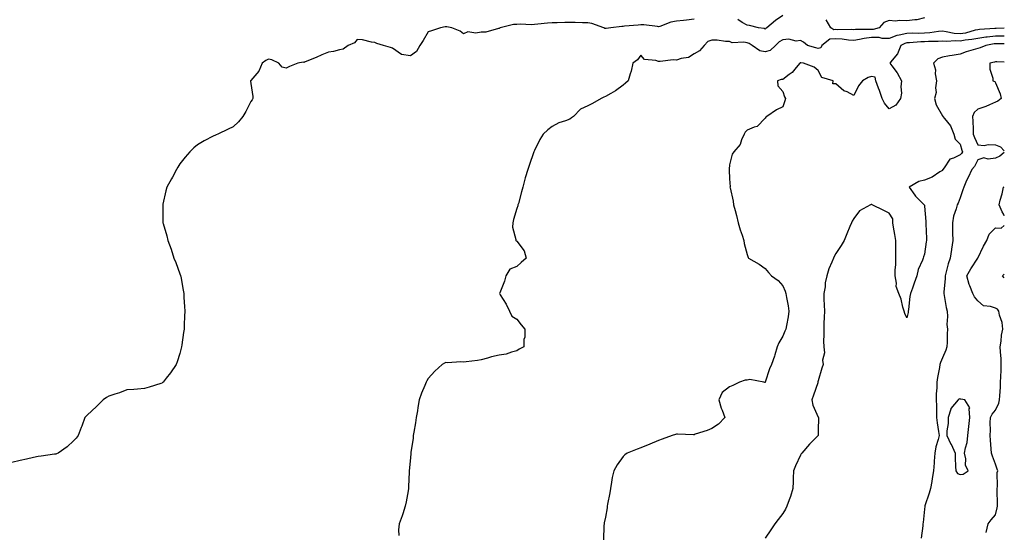
# Model space of a CAD drawing. Units: inches. Extents: x 870803 to 873443, y 7276778 to 7279418.
# Drawn here: x 872888 to 873443, y 7277067 to 7277356 of the extents above; entities that cross this region are included whole.
import ezdxf

# ---------------------------------------------------------------- set-up
doc = ezdxf.new("R2010")
doc.units = ezdxf.units.IN
doc.header["$MEASUREMENT"] = 0
doc.layers.add('Contour_87087276', color=7, linetype='Continuous', true_color=0x7da592)

msp = doc.modelspace()

# ---------------------------------------------------------------- linework, layer by layer
at = {"layer": 'Contour_87087276'}
for points in [[(873318.05, 7277358.84, 3347), (873314.04, 7277355.92, 3347), (873309.14, 7277351.92, 3347), (873308.46, 7277351.51, 3347), (873308.05, 7277351.15, 3347), (873307.55, 7277351.42, 3347), (873304.39, 7277351.92, 3347), (873299.3, 7277353.17, 3347), (873298.05, 7277353.42, 3347), (873295.09, 7277354.88, 3347), (873292.63, 7277356.5, 3347)], [(873398.05, 7277357.55, 3347), (873393.63, 7277356.34, 3347), (873392.57, 7277356.43, 3347), (873388.05, 7277355.75, 3347), (873383.97, 7277355.99, 3347), (873381.7, 7277355.57, 3347), (873378.05, 7277355.96, 3347), (873375.11, 7277354.86, 3347), (873372.46, 7277351.92, 3347), (873368.98, 7277350.99, 3347), (873368.05, 7277351, 3347), (873367.01, 7277350.88, 3347), (873359.01, 7277350.96, 3347), (873358.05, 7277350.82, 3347), (873357.02, 7277350.88, 3347), (873349.18, 7277350.79, 3347), (873348.05, 7277350.86, 3347), (873346.94, 7277350.81, 3347), (873345.23, 7277351.92, 3347), (873342.6, 7277356.46, 3347)], [(873268.05, 7277356.71, 3347), (873263.7, 7277356.27, 3347), (873262.16, 7277356.03, 3347), (873258.05, 7277355.56, 3347), (873254.84, 7277355.12, 3347), (873248.81, 7277352.68, 3347), (873248.05, 7277352.51, 3347), (873247.46, 7277352.52, 3347), (873239.76, 7277353.63, 3347), (873238.05, 7277353.63, 3347), (873236.53, 7277353.44, 3347), (873228.84, 7277352.71, 3347), (873228.05, 7277352.61, 3347), (873227.34, 7277352.62, 3347), (873221.08, 7277351.92, 3347), (873218.52, 7277351.45, 3347), (873218.05, 7277351.4, 3347), (873217.63, 7277351.5, 3347), (873217.08, 7277351.92, 3347), (873210.39, 7277354.26, 3347), (873208.05, 7277354.69, 3347), (873205.2, 7277354.77, 3347), (873200.98, 7277354.85, 3347), (873198.05, 7277354.93, 3347), (873195.16, 7277354.81, 3347), (873190.86, 7277354.72, 3347), (873188.05, 7277354.62, 3347), (873185.4, 7277354.57, 3347), (873179.98, 7277353.84, 3347), (873178.05, 7277353.8, 3347), (873176.37, 7277353.6, 3347), (873170.05, 7277353.92, 3347), (873168.05, 7277353.75, 3347), (873166.22, 7277353.75, 3347), (873158.64, 7277351.92, 3347), (873158.31, 7277351.66, 3347), (873158.05, 7277351.54, 3347), (873157.66, 7277351.53, 3347), (873150.56, 7277349.41, 3347), (873148.05, 7277349.38, 3347), (873144.93, 7277348.8, 3347), (873140.38, 7277349.59, 3347), (873138.05, 7277348.47, 3347), (873136.16, 7277350.03, 3347), (873131.48, 7277351.92, 3347), (873128.58, 7277352.45, 3347), (873128.05, 7277352.4, 3347), (873127.64, 7277352.33, 3347), (873124.98, 7277351.92, 3347), (873119.87, 7277350.1, 3347), (873118.05, 7277349.55, 3347), (873115.22, 7277344.75, 3347), (873113.42, 7277341.92, 3347), (873111.55, 7277338.42, 3347), (873108.05, 7277336.01, 3347), (873103.07, 7277336.9, 3347), (873103.01, 7277336.88, 3347), (873098.05, 7277340.37, 3347), (873096.83, 7277340.7, 3347), (873092.94, 7277341.92, 3347), (873089.1, 7277342.97, 3347), (873088.05, 7277343.56, 3347), (873086.15, 7277343.81, 3347), (873081.13, 7277345.01, 3347), (873078.05, 7277345.33, 3347), (873076.61, 7277343.37, 3347), (873073, 7277341.92, 3347), (873070.19, 7277339.77, 3347), (873068.05, 7277339.36, 3347), (873064.59, 7277338.46, 3347), (873061.93, 7277338.04, 3347), (873058.05, 7277336.71, 3347), (873054.86, 7277335.11, 3347), (873048.73, 7277332.6, 3347), (873048.05, 7277332.3, 3347), (873047.54, 7277332.43, 3347), (873044.64, 7277331.92, 3347), (873039.84, 7277330.13, 3347), (873038.05, 7277329.19, 3347), (873035.82, 7277329.69, 3347), (873033.94, 7277331.92, 3347), (873029.94, 7277333.81, 3347), (873028.05, 7277334.12, 3347), (873026.59, 7277333.38, 3347), (873024.39, 7277331.92, 3347), (873022.64, 7277327.33, 3347), (873018.05, 7277322.13, 3347), (873017.96, 7277322.01, 3347), (873017.93, 7277321.92, 3347), (873017.94, 7277321.8, 3347), (873018.05, 7277320.49, 3347), (873019.19, 7277313.06, 3347), (873019.13, 7277311.92, 3347), (873018.72, 7277311.25, 3347), (873018.05, 7277310.22, 3347), (873015.27, 7277304.7, 3347), (873013.54, 7277301.92, 3347), (873011.09, 7277298.88, 3347), (873008.05, 7277296.07, 3347), (873005.35, 7277294.62, 3347), (872999.41, 7277291.92, 3347), (872998.45, 7277291.52, 3347), (872998.05, 7277291.36, 3347), (872996.85, 7277290.72, 3347), (872991.8, 7277288.17, 3347), (872988.05, 7277285.83, 3347), (872985.86, 7277284.11, 3347), (872983.73, 7277281.92, 3347), (872981.07, 7277278.9, 3347), (872978.05, 7277275.11, 3347), (872976.81, 7277273.16, 3347), (872976.07, 7277271.92, 3347), (872973.8, 7277267.67, 3347), (872973.28, 7277266.69, 3347), (872970.7, 7277261.92, 3347), (872970.16, 7277259.81, 3347), (872968.44, 7277252.31, 3347), (872968.35, 7277251.92, 3347), (872968.34, 7277251.63, 3347), (872968.42, 7277242.29, 3347), (872968.42, 7277241.92, 3347), (872968.56, 7277241.41, 3347), (872970.66, 7277234.53, 3347), (872971.34, 7277231.92, 3347), (872973.05, 7277226.92, 3347), (872974.68, 7277221.92, 3347), (872975.68, 7277219.55, 3347), (872978.05, 7277212.99, 3347), (872978.34, 7277212.2, 3347), (872978.42, 7277211.92, 3347), (872978.49, 7277211.48, 3347), (872979.97, 7277203.83, 3347), (872980.25, 7277201.92, 3347), (872980.35, 7277199.62, 3347), (872980.7, 7277194.58, 3347), (872980.82, 7277191.92, 3347), (872980.7, 7277189.26, 3347), (872980.5, 7277184.37, 3347), (872980.4, 7277181.92, 3347), (872980.07, 7277179.9, 3347), (872979.17, 7277173.04, 3347), (872978.99, 7277171.92, 3347), (872978.8, 7277171.18, 3347), (872978.05, 7277168.14, 3347), (872976.58, 7277163.39, 3347), (872976.03, 7277161.92, 3347), (872972.71, 7277157.26, 3347), (872970.38, 7277154.25, 3347), (872968.61, 7277151.92, 3347), (872968.31, 7277151.66, 3347), (872968.05, 7277151.44, 3347), (872967.38, 7277151.25, 3347), (872960.8, 7277149.17, 3347), (872958.05, 7277148.41, 3347), (872954.2, 7277148.07, 3347), (872952.09, 7277147.88, 3347), (872948.05, 7277147.54, 3347), (872943.97, 7277146, 3347), (872941.31, 7277145.18, 3347), (872938.05, 7277144.06, 3347), (872936.75, 7277143.22, 3347), (872934.79, 7277141.92, 3347), (872931.33, 7277138.64, 3347), (872928.05, 7277135.46, 3347), (872926.22, 7277133.76, 3347), (872924.48, 7277131.92, 3347), (872922.8, 7277127.16, 3347), (872922.42, 7277126.29, 3347), (872920.66, 7277121.92, 3347), (872919.55, 7277120.42, 3347), (872918.05, 7277118.81, 3347), (872914.5, 7277115.46, 3347), (872909.46, 7277111.92, 3347), (872908.5, 7277111.47, 3347), (872908.05, 7277111.31, 3347), (872907.38, 7277111.25, 3347), (872899.86, 7277110.11, 3347), (872898.05, 7277109.95, 3347), (872895.53, 7277109.4, 3347), (872891.52, 7277108.45, 3347), (872888.05, 7277107.76, 3347), (872883.34, 7277106.64, 3347)], [(873443, 7277351.74, 3346), (873438.43, 7277351.54, 3346), (873438.05, 7277351.54, 3346), (873437.61, 7277351.48, 3346), (873429.03, 7277350.93, 3346), (873428.05, 7277350.81, 3346), (873426.64, 7277350.5, 3346), (873421.03, 7277348.94, 3346), (873418.05, 7277348.41, 3346), (873414.78, 7277348.66, 3346), (873410.3, 7277349.67, 3346), (873408.05, 7277349.9, 3346), (873405.84, 7277349.71, 3346), (873400.98, 7277348.99, 3346), (873398.05, 7277348.78, 3346), (873394.82, 7277348.69, 3346), (873391.14, 7277348.83, 3346), (873388.05, 7277348.75, 3346), (873383.78, 7277347.65, 3346), (873382.45, 7277347.52, 3346), (873378.05, 7277345.82, 3346), (873374.1, 7277345.88, 3346), (873372.47, 7277346.34, 3346), (873368.05, 7277346.37, 3346), (873364.05, 7277345.92, 3346), (873361.32, 7277345.19, 3346), (873358.05, 7277344.69, 3346), (873355.06, 7277344.91, 3346), (873351.53, 7277345.41, 3346), (873348.05, 7277345.61, 3346), (873344.52, 7277345.46, 3346), (873340.14, 7277341.92, 3346), (873339.46, 7277340.51, 3346), (873338.05, 7277340.26, 3346), (873336.64, 7277340.5, 3346), (873331.98, 7277341.92, 3346), (873329.84, 7277343.71, 3346), (873328.05, 7277344.69, 3346), (873325.61, 7277344.36, 3346), (873321.52, 7277345.39, 3346), (873318.05, 7277345.15, 3346), (873316.09, 7277343.88, 3346), (873313.94, 7277341.92, 3346), (873310.91, 7277339.06, 3346), (873308.05, 7277338.29, 3346), (873305.07, 7277338.94, 3346), (873300.85, 7277341.92, 3346), (873299.17, 7277343.03, 3346), (873298.05, 7277343.4, 3346), (873296.12, 7277343.85, 3346), (873289.51, 7277343.38, 3346), (873288.05, 7277344.19, 3346), (873285.75, 7277344.21, 3346), (873281.08, 7277344.96, 3346), (873278.05, 7277344.99, 3346), (873275.74, 7277344.22, 3346), (873273.73, 7277341.92, 3346), (873271.19, 7277338.79, 3346), (873268.05, 7277337.2, 3346), (873264.81, 7277335.15, 3346), (873260.71, 7277334.59, 3346), (873258.05, 7277333.68, 3346), (873256.16, 7277333.8, 3346), (873248.91, 7277332.78, 3346), (873248.05, 7277332.87, 3346), (873246.49, 7277333.48, 3346), (873240.05, 7277333.92, 3346), (873238.05, 7277336.44, 3346), (873236.13, 7277333.83, 3346), (873233.56, 7277331.92, 3346), (873232.55, 7277327.42, 3346), (873232.02, 7277325.89, 3346), (873230.93, 7277321.92, 3346), (873229.35, 7277320.62, 3346), (873228.05, 7277319.54, 3346), (873223.66, 7277316.3, 3346), (873221, 7277314.87, 3346), (873218.05, 7277313.14, 3346), (873217.2, 7277312.77, 3346), (873215.65, 7277311.92, 3346), (873210.72, 7277309.25, 3346), (873208.05, 7277307.78, 3346), (873203.95, 7277306.02, 3346), (873199.98, 7277301.92, 3346), (873198.98, 7277300.99, 3346), (873198.05, 7277300.4, 3346), (873195.5, 7277299.37, 3346), (873191.7, 7277298.27, 3346), (873188.05, 7277296.14, 3346), (873185.64, 7277294.33, 3346), (873182.86, 7277291.92, 3346), (873181.13, 7277288.83, 3346), (873178.05, 7277282.64, 3346), (873177.78, 7277282.19, 3346), (873177.66, 7277281.92, 3346), (873177.46, 7277281.33, 3346), (873175.22, 7277274.75, 3346), (873174.31, 7277271.92, 3346), (873172.73, 7277267.24, 3346), (873172.64, 7277266.51, 3346), (873171.49, 7277261.92, 3346), (873170.67, 7277259.3, 3346), (873168.93, 7277252.8, 3346), (873168.67, 7277251.92, 3346), (873168.59, 7277251.38, 3346), (873168.05, 7277249.99, 3346), (873166.26, 7277243.72, 3346), (873165.77, 7277241.92, 3346), (873165.54, 7277239.41, 3346), (873167.59, 7277232.38, 3346), (873167.49, 7277231.92, 3346), (873167.72, 7277231.59, 3346), (873168.05, 7277231.51, 3346), (873172.17, 7277226.04, 3346), (873173.27, 7277221.92, 3346), (873170.44, 7277219.54, 3346), (873168.05, 7277217.14, 3346), (873164.19, 7277215.79, 3346), (873161.82, 7277211.92, 3346), (873161.1, 7277208.87, 3346), (873158.46, 7277202.33, 3346), (873158.33, 7277201.92, 3346), (873158.71, 7277201.27, 3346), (873161.99, 7277195.86, 3346), (873163.86, 7277191.92, 3346), (873165.33, 7277189.21, 3346), (873168.05, 7277187.57, 3346), (873170.49, 7277184.36, 3346), (873172.59, 7277181.92, 3346), (873172.57, 7277177.4, 3346), (873172.08, 7277175.95, 3346), (873172.03, 7277171.92, 3346), (873169.43, 7277170.53, 3346), (873168.05, 7277169.66, 3346), (873165.06, 7277168.93, 3346), (873162.15, 7277167.83, 3346), (873158.05, 7277167.13, 3346), (873153.7, 7277166.28, 3346), (873151.58, 7277165.45, 3346), (873148.05, 7277164.48, 3346), (873145.83, 7277164.15, 3346), (873139.58, 7277163.45, 3346), (873138.05, 7277163.24, 3346), (873136.54, 7277163.42, 3346), (873128.95, 7277162.82, 3346), (873128.05, 7277163, 3346), (873127.32, 7277162.65, 3346), (873125.9, 7277161.92, 3346), (873121.8, 7277158.17, 3346), (873118.05, 7277153.98, 3346), (873117.23, 7277152.74, 3346), (873116.87, 7277151.92, 3346), (873116.13, 7277150.01, 3346), (873114.28, 7277145.69, 3346), (873113.06, 7277141.92, 3346), (873112.24, 7277137.73, 3346), (873111.98, 7277135.85, 3346), (873111.29, 7277131.92, 3346), (873110.92, 7277129.05, 3346), (873109.95, 7277123.81, 3346), (873109.67, 7277121.92, 3346), (873109.57, 7277120.4, 3346), (873108.37, 7277112.24, 3346), (873108.33, 7277111.64, 3346), (873108.05, 7277109.26, 3346), (873107.4, 7277101.92, 3346), (873107.4, 7277101.27, 3346), (873107.07, 7277092.91, 3346), (873107.07, 7277091.92, 3346), (873106.85, 7277090.72, 3346), (873105.57, 7277084.4, 3346), (873105.14, 7277081.92, 3346), (873103.79, 7277077.66, 3346), (873103.49, 7277076.48, 3346), (873101.74, 7277071.92, 3346), (873101.3, 7277068.67, 3346), (873101.56, 7277065.44, 3346)], [(873443, 7277347.24, 3345), (873442.74, 7277347.23, 3345), (873438.05, 7277347.2, 3345), (873433.32, 7277346.65, 3345), (873432.66, 7277346.53, 3345), (873428.05, 7277345.91, 3345), (873424.75, 7277345.22, 3345), (873420.95, 7277344.82, 3345), (873418.05, 7277344.3, 3345), (873415.48, 7277344.5, 3345), (873410.32, 7277344.2, 3345), (873408.05, 7277344.42, 3345), (873405.74, 7277344.22, 3345), (873400.33, 7277344.2, 3345), (873398.05, 7277344.03, 3345), (873395.99, 7277343.98, 3345), (873389.52, 7277343.38, 3345), (873388.05, 7277343.35, 3345), (873386.91, 7277343.05, 3345), (873384.7, 7277341.92, 3345), (873382.74, 7277337.23, 3345), (873379.76, 7277333.63, 3345), (873378.47, 7277331.92, 3345), (873379.61, 7277330.37, 3345), (873382.62, 7277326.49, 3345), (873384.95, 7277321.92, 3345), (873384.64, 7277318.51, 3345), (873384.95, 7277315.02, 3345), (873384.54, 7277311.92, 3345), (873381.8, 7277308.17, 3345), (873378.05, 7277306.25, 3345), (873375.47, 7277309.34, 3345), (873374.2, 7277311.92, 3345), (873372.7, 7277316.57, 3345), (873372.11, 7277317.86, 3345), (873370.51, 7277321.92, 3345), (873370.24, 7277324.11, 3345), (873368.05, 7277324.46, 3345), (873366.15, 7277323.81, 3345), (873363.04, 7277321.92, 3345), (873360.78, 7277319.2, 3345), (873358.05, 7277313.76, 3345), (873354.29, 7277315.69, 3345), (873352.51, 7277316.38, 3345), (873348.05, 7277320.22, 3345), (873346.32, 7277320.19, 3345), (873346.43, 7277321.92, 3345), (873340.02, 7277323.88, 3345), (873338.05, 7277327.73, 3345), (873335.75, 7277329.63, 3345), (873329.72, 7277331.92, 3345), (873328.17, 7277332.04, 3345), (873328.05, 7277332.07, 3345), (873327.92, 7277332.05, 3345), (873327.71, 7277331.92, 3345), (873325.68, 7277329.56, 3345), (873323.31, 7277326.67, 3345), (873321.58, 7277325.46, 3345), (873318.05, 7277322.78, 3345), (873317.22, 7277322.75, 3345), (873315.15, 7277321.92, 3345), (873315.32, 7277319.19, 3345), (873318.05, 7277316, 3345), (873318.99, 7277312.86, 3345), (873319.54, 7277311.92, 3345), (873319.24, 7277310.74, 3345), (873318.05, 7277307.21, 3345), (873314.43, 7277305.54, 3345), (873309.11, 7277301.92, 3345), (873308.5, 7277301.47, 3345), (873308.05, 7277300.83, 3345), (873303.71, 7277296.27, 3345), (873301.98, 7277295.86, 3345), (873298.05, 7277294.05, 3345), (873296.92, 7277293.05, 3345), (873296.25, 7277291.92, 3345), (873294.74, 7277288.61, 3345), (873293.97, 7277286, 3345), (873290.49, 7277281.92, 3345), (873289.45, 7277280.52, 3345), (873288.05, 7277274.63, 3345), (873287.8, 7277272.16, 3345), (873287.78, 7277271.92, 3345), (873287.79, 7277271.66, 3345), (873288.05, 7277266.59, 3345), (873288.34, 7277262.21, 3345), (873288.29, 7277261.92, 3345), (873288.32, 7277261.65, 3345), (873290.17, 7277254.04, 3345), (873290.35, 7277251.92, 3345), (873291.14, 7277248.83, 3345), (873292.04, 7277245.91, 3345), (873292.92, 7277241.92, 3345), (873293.94, 7277237.81, 3345), (873295.15, 7277234.82, 3345), (873296.08, 7277231.92, 3345), (873296.3, 7277230.17, 3345), (873298.05, 7277223.89, 3345), (873298.48, 7277222.36, 3345), (873298.8, 7277221.92, 3345), (873304.7, 7277218.57, 3345), (873308.05, 7277216.09, 3345), (873309.95, 7277213.81, 3345), (873311.69, 7277211.92, 3345), (873315.39, 7277209.26, 3345), (873318.05, 7277206.35, 3345), (873319.41, 7277203.28, 3345), (873319.85, 7277201.92, 3345), (873320.18, 7277199.78, 3345), (873321.08, 7277194.96, 3345), (873321.53, 7277191.92, 3345), (873321.09, 7277188.87, 3345), (873320.11, 7277183.98, 3345), (873319.78, 7277181.92, 3345), (873319.3, 7277180.67, 3345), (873318.05, 7277177.94, 3345), (873315.86, 7277174.11, 3345), (873314.98, 7277171.92, 3345), (873313.55, 7277167.43, 3345), (873313.33, 7277166.65, 3345), (873311.7, 7277161.92, 3345), (873310.55, 7277159.42, 3345), (873308.15, 7277152.03, 3345), (873308.11, 7277151.92, 3345), (873308.1, 7277151.87, 3345), (873308.05, 7277151.84, 3345), (873307.96, 7277151.83, 3345), (873307.42, 7277151.92, 3345), (873299.48, 7277153.36, 3345), (873298.05, 7277153.06, 3345), (873296.94, 7277153.03, 3345), (873293.62, 7277151.92, 3345), (873289.98, 7277149.99, 3345), (873288.05, 7277149.29, 3345), (873283.79, 7277146.18, 3345), (873282.03, 7277141.92, 3345), (873283.31, 7277137.18, 3345), (873283.79, 7277136.18, 3345), (873285.37, 7277131.92, 3345), (873281.74, 7277128.23, 3345), (873278.05, 7277125.73, 3345), (873275.34, 7277124.63, 3345), (873268.65, 7277122.53, 3345), (873268.05, 7277122.31, 3345), (873267.67, 7277122.3, 3345), (873258.72, 7277122.59, 3345), (873258.05, 7277122.58, 3345), (873257.51, 7277122.46, 3345), (873255.69, 7277121.92, 3345), (873250.13, 7277119.85, 3345), (873248.05, 7277119.1, 3345), (873243.14, 7277117.01, 3345), (873243.02, 7277116.96, 3345), (873238.05, 7277114.96, 3345), (873235.88, 7277114.09, 3345), (873230.28, 7277111.92, 3345), (873228.98, 7277110.98, 3345), (873228.05, 7277110.07, 3345), (873224.65, 7277105.33, 3345), (873222.86, 7277101.92, 3345), (873221.86, 7277098.11, 3345), (873221.56, 7277095.43, 3345), (873220.83, 7277091.92, 3345), (873220.52, 7277089.45, 3345), (873219.18, 7277083.04, 3345), (873219.01, 7277081.92, 3345), (873218.95, 7277081.02, 3345), (873218.05, 7277075.8, 3345), (873217.39, 7277072.57, 3345), (873217.27, 7277071.92, 3345), (873217.22, 7277071.09, 3345), (873216.92, 7277063.04, 3345)], [(873443, 7277342.75, 3344), (873439.01, 7277342.89, 3344), (873438.05, 7277342.88, 3344), (873437.19, 7277342.78, 3344), (873432.6, 7277341.92, 3344), (873429.42, 7277340.55, 3344), (873428.05, 7277340.15, 3344), (873425.49, 7277339.36, 3344), (873421.57, 7277338.39, 3344), (873418.05, 7277337.07, 3344), (873413.64, 7277336.32, 3344), (873412.16, 7277336.03, 3344), (873408.05, 7277335.3, 3344), (873405.54, 7277334.43, 3344), (873403.06, 7277331.92, 3344), (873404.22, 7277328.09, 3344), (873404.08, 7277325.89, 3344), (873404.76, 7277321.92, 3344), (873404.21, 7277318.08, 3344), (873404.61, 7277315.37, 3344), (873403.61, 7277311.92, 3344), (873404.5, 7277308.37, 3344), (873408.05, 7277302.29, 3344), (873408.31, 7277302.18, 3344), (873408.37, 7277301.92, 3344), (873409.28, 7277300.69, 3344), (873412.68, 7277296.55, 3344), (873414.52, 7277291.92, 3344), (873415.25, 7277289.12, 3344), (873418.05, 7277286.3, 3344), (873419.05, 7277282.92, 3344), (873419.45, 7277281.92, 3344), (873418.93, 7277281.04, 3344), (873418.05, 7277280.11, 3344), (873414.41, 7277278.28, 3344), (873412.25, 7277277.72, 3344), (873409.03, 7277272.91, 3344), (873408.25, 7277271.92, 3344), (873408.19, 7277271.78, 3344), (873408.05, 7277271.38, 3344), (873406.71, 7277270.57, 3344), (873402.38, 7277267.58, 3344), (873398.05, 7277265.92, 3344), (873394.76, 7277265.21, 3344), (873389.28, 7277261.92, 3344), (873392.61, 7277257.36, 3344), (873392.97, 7277256.84, 3344), (873397.81, 7277251.92, 3344), (873397.91, 7277251.78, 3344), (873398.05, 7277251.2, 3344), (873398.66, 7277242.53, 3344), (873398.7, 7277241.92, 3344), (873398.71, 7277241.26, 3344), (873399.04, 7277232.92, 3344), (873399.05, 7277231.92, 3344), (873398.91, 7277231.06, 3344), (873398.05, 7277224.17, 3344), (873397.38, 7277222.58, 3344), (873397.24, 7277221.92, 3344), (873396.82, 7277220.69, 3344), (873394.43, 7277215.54, 3344), (873393.59, 7277211.92, 3344), (873392.18, 7277207.79, 3344), (873391.14, 7277205.02, 3344), (873390.03, 7277201.92, 3344), (873389.66, 7277200.31, 3344), (873389.02, 7277192.89, 3344), (873388.84, 7277191.92, 3344), (873388.75, 7277191.23, 3344), (873388.05, 7277188.33, 3344), (873386.87, 7277190.74, 3344), (873386.45, 7277191.92, 3344), (873385.73, 7277194.24, 3344), (873384.89, 7277198.77, 3344), (873383.49, 7277201.92, 3344), (873382, 7277205.88, 3344), (873382.17, 7277207.8, 3344), (873381.4, 7277211.92, 3344), (873381.48, 7277215.36, 3344), (873381.82, 7277218.15, 3344), (873381.88, 7277221.92, 3344), (873381.84, 7277225.71, 3344), (873381.89, 7277228.08, 3344), (873381.85, 7277231.92, 3344), (873381.33, 7277235.2, 3344), (873380.59, 7277239.38, 3344), (873380.17, 7277241.92, 3344), (873380.21, 7277244.08, 3344), (873378.05, 7277247.28, 3344), (873375.03, 7277248.89, 3344), (873368.47, 7277251.92, 3344), (873368.23, 7277252.1, 3344), (873368.05, 7277252.23, 3344), (873367.86, 7277252.11, 3344), (873367.59, 7277251.92, 3344), (873361.37, 7277248.6, 3344), (873358.05, 7277244.26, 3344), (873357.17, 7277242.8, 3344), (873356.82, 7277241.92, 3344), (873355.96, 7277239.83, 3344), (873354.26, 7277235.71, 3344), (873352.69, 7277231.92, 3344), (873350.94, 7277229.03, 3344), (873348.05, 7277224.57, 3344), (873347.09, 7277222.89, 3344), (873346.65, 7277221.92, 3344), (873345.77, 7277219.63, 3344), (873344.09, 7277215.88, 3344), (873342.85, 7277211.92, 3344), (873341.9, 7277208.07, 3344), (873341.89, 7277205.76, 3344), (873341.24, 7277201.92, 3344), (873341.27, 7277198.7, 3344), (873341.48, 7277195.36, 3344), (873341.5, 7277191.92, 3344), (873341.39, 7277188.58, 3344), (873341.24, 7277185.1, 3344), (873341.13, 7277181.92, 3344), (873341.23, 7277178.74, 3344), (873341.12, 7277175, 3344), (873341.22, 7277171.92, 3344), (873341.5, 7277168.47, 3344), (873340.4, 7277164.27, 3344), (873340.79, 7277161.92, 3344), (873340.13, 7277159.84, 3344), (873338.05, 7277152.77, 3344), (873337.91, 7277152.07, 3344), (873337.85, 7277151.92, 3344), (873337.74, 7277151.62, 3344), (873335.42, 7277144.56, 3344), (873334.39, 7277141.92, 3344), (873335.1, 7277138.97, 3344), (873338.05, 7277132.13, 3344), (873338.13, 7277132, 3344), (873338.17, 7277131.92, 3344), (873338.15, 7277131.81, 3344), (873338.05, 7277124.78, 3344), (873338.01, 7277121.96, 3344), (873338.02, 7277121.92, 3344), (873336.38, 7277120.25, 3344), (873333.08, 7277116.89, 3344), (873328.82, 7277111.92, 3344), (873328.52, 7277111.45, 3344), (873328.05, 7277110.74, 3344), (873325.25, 7277104.72, 3344), (873324.17, 7277101.92, 3344), (873323.94, 7277097.81, 3344), (873324.01, 7277095.96, 3344), (873323.72, 7277091.92, 3344), (873322.47, 7277087.51, 3344), (873321.68, 7277085.55, 3344), (873320.44, 7277081.92, 3344), (873319.64, 7277080.33, 3344), (873318.05, 7277077.83, 3344), (873315.55, 7277074.42, 3344), (873313.57, 7277071.92, 3344), (873311.41, 7277068.56, 3344), (873308.05, 7277063.87, 3344)], [(873443, 7277332.58, 3343), (873438.81, 7277332.68, 3343), (873438.05, 7277332.72, 3343), (873437.46, 7277332.51, 3343), (873434.76, 7277331.92, 3343), (873434.75, 7277328.62, 3343), (873436.6, 7277323.38, 3343), (873436.6, 7277321.92, 3343), (873437.64, 7277321.51, 3343), (873438.05, 7277320.91, 3343), (873440.65, 7277314.53, 3343), (873441.18, 7277311.92, 3343), (873439.43, 7277310.54, 3343), (873438.05, 7277309.86, 3343), (873434.58, 7277308.45, 3343), (873432.49, 7277307.49, 3343), (873428.05, 7277306, 3343), (873425.97, 7277304, 3343), (873425.11, 7277301.92, 3343), (873425.25, 7277299.12, 3343), (873425.37, 7277294.61, 3343), (873425.5, 7277291.92, 3343), (873426.15, 7277290.03, 3343), (873428.05, 7277285.76, 3343), (873431.57, 7277285.44, 3343), (873433.92, 7277286.05, 3343), (873438.05, 7277285.86, 3343), (873440.9, 7277284.77, 3343), (873443, 7277282.49, 3343)], [(873443, 7277281.49, 3343), (873440.51, 7277279.47, 3343), (873438.05, 7277278.37, 3343), (873433.97, 7277277.84, 3343), (873431.5, 7277278.47, 3343), (873428.05, 7277277.31, 3343), (873426.27, 7277273.7, 3343), (873424.6, 7277271.92, 3343), (873422.55, 7277267.42, 3343), (873421.77, 7277265.64, 3343), (873420.11, 7277261.92, 3343), (873419.55, 7277260.43, 3343), (873418.05, 7277255.99, 3343), (873416.96, 7277253.01, 3343), (873416.35, 7277251.92, 3343), (873415.9, 7277249.76, 3343), (873414.31, 7277245.66, 3343), (873413.8, 7277241.92, 3343), (873413.83, 7277237.7, 3343), (873413.86, 7277236.11, 3343), (873413.88, 7277231.92, 3343), (873413.19, 7277227.07, 3343), (873413.16, 7277226.81, 3343), (873412.45, 7277221.92, 3343), (873411.3, 7277218.67, 3343), (873410.23, 7277214.1, 3343), (873409.58, 7277211.92, 3343), (873409.62, 7277210.35, 3343), (873408.92, 7277202.79, 3343), (873408.94, 7277201.92, 3343), (873409.16, 7277200.81, 3343), (873410.24, 7277194.11, 3343), (873410.72, 7277191.92, 3343), (873410.92, 7277189.05, 3343), (873410.65, 7277184.52, 3343), (873410.89, 7277181.92, 3343), (873410.82, 7277179.16, 3343), (873410.7, 7277174.57, 3343), (873410.63, 7277171.92, 3343), (873410.01, 7277169.97, 3343), (873408.05, 7277165.63, 3343), (873407, 7277162.97, 3343), (873406.69, 7277161.92, 3343), (873406.39, 7277160.26, 3343), (873405.41, 7277154.56, 3343), (873404.91, 7277151.92, 3343), (873404.92, 7277148.8, 3343), (873404.59, 7277145.38, 3343), (873404.6, 7277141.92, 3343), (873404.71, 7277138.58, 3343), (873404.69, 7277135.28, 3343), (873404.79, 7277131.92, 3343), (873405.11, 7277128.98, 3343), (873405.91, 7277124.06, 3343), (873406.17, 7277121.92, 3343), (873405.66, 7277119.53, 3343), (873404.41, 7277115.55, 3343), (873403.81, 7277111.92, 3343), (873403.48, 7277107.35, 3343), (873403.49, 7277106.48, 3343), (873403.1, 7277101.92, 3343), (873402.36, 7277097.6, 3343), (873402.11, 7277095.98, 3343), (873401.44, 7277091.92, 3343), (873400.71, 7277089.26, 3343), (873398.27, 7277082.14, 3343), (873398.21, 7277081.92, 3343), (873398.2, 7277081.77, 3343), (873398.05, 7277080.23, 3343), (873397.18, 7277072.79, 3343), (873397.06, 7277071.92, 3343), (873397.01, 7277070.88, 3343), (873396.08, 7277063.88, 3343)], [(873443, 7277245.71, 3342), (873442.64, 7277246.51, 3342), (873441.85, 7277248.12, 3342), (873440.04, 7277251.92, 3342), (873440.68, 7277254.56, 3342), (873441.84, 7277258.13, 3342), (873442.59, 7277261.92, 3342), (873443, 7277262.15, 3342)], [(873432.79, 7277067.17, 3342), (873433.89, 7277071.92, 3342), (873435.66, 7277074.31, 3342), (873438.05, 7277077.03, 3342), (873438.97, 7277081, 3342), (873439.15, 7277081.92, 3342), (873439.16, 7277083.03, 3342), (873438.96, 7277091.01, 3342), (873438.97, 7277091.92, 3342), (873439.19, 7277093.06, 3342), (873439.04, 7277100.93, 3342), (873439.38, 7277101.92, 3342), (873439.04, 7277102.92, 3342), (873438.05, 7277105.67, 3342), (873436.34, 7277110.21, 3342), (873435.76, 7277111.92, 3342), (873435.58, 7277114.39, 3342), (873435.25, 7277119.13, 3342), (873435.06, 7277121.92, 3342), (873435.14, 7277124.83, 3342), (873435.1, 7277128.97, 3342), (873435.17, 7277131.92, 3342), (873436.16, 7277133.81, 3342), (873438.05, 7277136.22, 3342), (873439.94, 7277140.04, 3342), (873440.29, 7277141.92, 3342), (873440.4, 7277144.27, 3342), (873440.79, 7277149.19, 3342), (873440.91, 7277151.92, 3342), (873441, 7277154.87, 3342), (873441.22, 7277158.76, 3342), (873441.3, 7277161.92, 3342), (873441.18, 7277165.05, 3342), (873440.83, 7277169.14, 3342), (873440.72, 7277171.92, 3342), (873441.21, 7277175.08, 3342), (873441.51, 7277178.46, 3342), (873442.14, 7277181.92, 3342), (873441.79, 7277185.66, 3342), (873440.26, 7277189.71, 3342), (873439.9, 7277191.92, 3342), (873439.25, 7277193.12, 3342), (873438.05, 7277193.68, 3342), (873435.29, 7277194.67, 3342), (873431.21, 7277195.08, 3342), (873428.05, 7277197.82, 3342), (873426.21, 7277200.08, 3342), (873425.25, 7277201.92, 3342), (873423.58, 7277206.38, 3342), (873423.26, 7277207.13, 3342), (873421.84, 7277211.92, 3342), (873424.15, 7277215.82, 3342), (873428.05, 7277221.91, 3342), (873428.07, 7277221.95, 3342), (873431.34, 7277228.63, 3342), (873433.15, 7277231.92, 3342), (873434.47, 7277235.49, 3342), (873438.05, 7277239, 3342), (873441.17, 7277238.8, 3342), (873443, 7277240.41, 3342)], [(873443, 7277210.89, 3341), (873441.98, 7277211.92, 3341), (873443, 7277212.82, 3341)]]:
    msp.add_polyline3d(points, dxfattribs=at)
msp.add_polyline3d([(873418.05, 7277099.87, 3343), (873419.89, 7277100.07, 3343), (873422.56, 7277101.92, 3343), (873421.14, 7277105.02, 3343), (873421.31, 7277108.66, 3343), (873420.58, 7277111.92, 3343), (873421.07, 7277114.94, 3343), (873422.07, 7277117.9, 3343), (873422.49, 7277121.92, 3343), (873423.03, 7277126.9, 3343), (873423.04, 7277126.93, 3343), (873423.53, 7277131.92, 3343), (873423.16, 7277136.81, 3343), (873423.55, 7277137.42, 3343), (873420.67, 7277141.92, 3343), (873418.51, 7277142.38, 3343), (873418.05, 7277142.44, 3343), (873417.49, 7277142.48, 3343), (873416.97, 7277141.92, 3343), (873412.82, 7277137.15, 3343), (873412.82, 7277136.7, 3343), (873411.33, 7277131.92, 3343), (873411.35, 7277128.62, 3343), (873410.57, 7277124.44, 3343), (873410.59, 7277121.92, 3343), (873412.92, 7277117.05, 3343), (873413, 7277116.87, 3343), (873415.34, 7277111.92, 3343), (873415.37, 7277109.24, 3343), (873415.55, 7277104.42, 3343), (873415.58, 7277101.92, 3343), (873416.63, 7277100.5, 3343)], close=True, dxfattribs=at)

doc.saveas('drawing.dxf')
